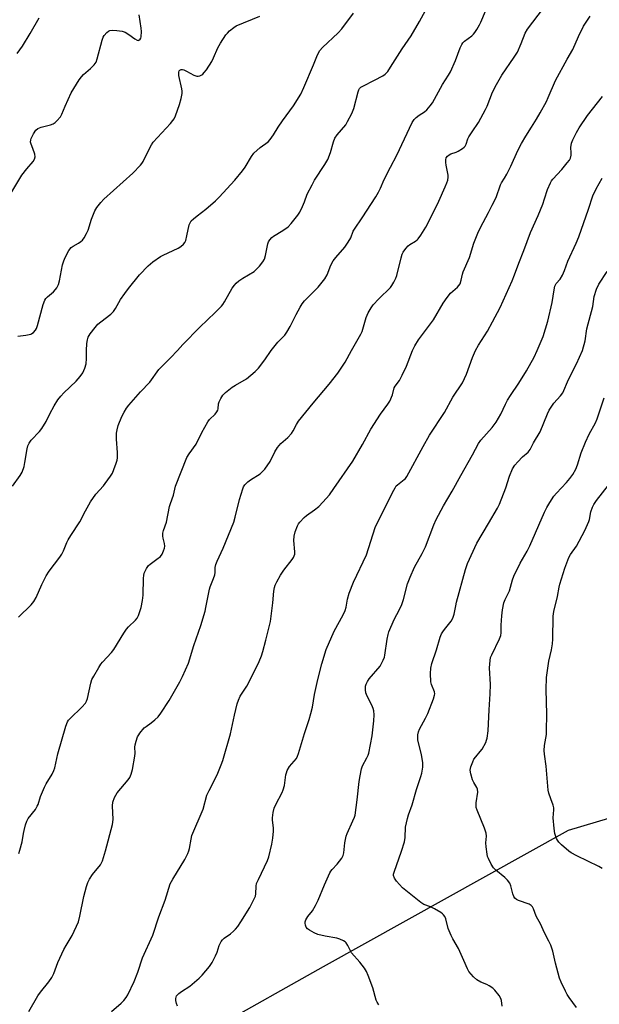
# Model space of a CAD drawing. Units: inches. Extents: x 1273768 to 1279768, y 569449 to 573449.
# Drawn here: x 1279316 to 1279537, y 569750 to 570126 of the extents above; entities that cross this region are included whole.
import ezdxf

# ---------------------------------------------------------------- set-up
doc = ezdxf.new("R2010")
doc.units = ezdxf.units.IN
doc.header["$MEASUREMENT"] = 0
doc.layers.add('NTRL-Trees', color=3, linetype='Continuous')
doc.layers.add('Undefined', color=1, linetype='Continuous')

msp = doc.modelspace()

# ---------------------------------------------------------------- linework, layer by layer
at = {"layer": 'NTRL-Trees'}
msp.add_lwpolyline([(1279768.27, 571247.97), (1279768.16, 569886.34), (1279718.16, 569873.84), (1279525.45, 569816.55), (1279431.7, 569764.47), (1279348.36, 569717.59), (1279249.41, 569691.55), (1279160.86, 569660.3), (1278938.09, 569574.18)], dxfattribs=at)
at = {"layer": 'Undefined'}
for points, elevation in [([(1279411.86, 570000), (1279414.4, 570003.15), (1279416.97, 570005.89), (1279417.78, 570007.02), (1279419.11, 570009.17), (1279421.35, 570013.81), (1279422.85, 570016.6), (1279423.7, 570017.89), (1279424.6, 570018.96), (1279426.39, 570020.84), (1279429.8, 570024.2), (1279432.35, 570027.41), (1279433.24, 570028.89), (1279434.66, 570032.61), (1279435.51, 570034.26), (1279436.56, 570035.6), (1279439.94, 570039.46), (1279441.25, 570041.39), (1279442.27, 570043.15), (1279443.23, 570045.58), (1279443.65, 570046.36), (1279446.6, 570050.67), (1279451.86, 570058.79), (1279452.91, 570060.55), (1279453.67, 570062.13), (1279455.06, 570065.43), (1279457.4, 570070.09), (1279459.82, 570074.65), (1279465.73, 570087.18), (1279466.47, 570088.3), (1279467.22, 570089.09), (1279468.36, 570089.95), (1279470.43, 570091.28), (1279471.28, 570092), (1279472.64, 570093.51), (1279473.51, 570094.68), (1279477.28, 570101.65), (1279479.65, 570105.23), (1279480.44, 570106.59), (1279482.28, 570110.85), (1279484.11, 570115.65), (1279484.7, 570116.98), (1279485.17, 570117.68), (1279485.76, 570118.26), (1279488.51, 570120.35), (1279489.15, 570120.92), (1279489.68, 570121.57), (1279490.46, 570122.76), (1279491.49, 570124.48), (1279492.01, 570125.5), (1279495.9, 570134.89)], 540), ([(1279442.58, 570000), (1279446.16, 570006.21), (1279446.55, 570007.28), (1279448.1, 570012.6), (1279448.93, 570014.4), (1279449.99, 570016.39), (1279450.83, 570017.53), (1279452.98, 570019.83), (1279457.43, 570024.11), (1279457.95, 570024.82), (1279458.66, 570026.08), (1279459.43, 570027.65), (1279459.86, 570028.73), (1279461.5, 570035.4), (1279461.93, 570036.82), (1279462.29, 570037.61), (1279463.26, 570038.99), (1279464.2, 570040.03), (1279464.84, 570040.52), (1279466.97, 570041.78), (1279467.64, 570042.31), (1279468.02, 570042.74), (1279469.02, 570044.16), (1279470.91, 570047.12), (1279473.29, 570051.57), (1279475.92, 570057.13), (1279478.38, 570062.56), (1279479.04, 570064.13), (1279479.38, 570065.18), (1279479.55, 570066.26), (1279479.54, 570067.09), (1279478.74, 570070.84), (1279478.61, 570071.83), (1279478.61, 570072.95), (1279478.8, 570073.71), (1279479.24, 570074.3), (1279479.83, 570074.78), (1279480.54, 570075.13), (1279482.58, 570075.8), (1279483.35, 570076.18), (1279485.03, 570077.26), (1279485.67, 570077.8), (1279485.97, 570078.18), (1279486.35, 570078.95), (1279487.03, 570080.9), (1279487.41, 570081.69), (1279488.67, 570083.64), (1279491.11, 570087.16), (1279493.84, 570092.08), (1279494.44, 570093.43), (1279496.45, 570098.72), (1279497.95, 570101.64), (1279500.03, 570105.28), (1279504.78, 570112.2), (1279505.96, 570114.1), (1279507.48, 570117.42), (1279508.97, 570121.25), (1279509.85, 570122.86), (1279515.95, 570130.92)], 542), ([(1279311.87, 570059.43), (1279316.5, 570066.99), (1279318.33, 570069.5), (1279320.72, 570072.28), (1279321.32, 570073.17), (1279321.53, 570074.03), (1279321.39, 570075.09), (1279320.68, 570077.22), (1279319.97, 570078.91), (1279319.81, 570079.67), (1279319.86, 570080.48), (1279320.02, 570081), (1279320.92, 570082.78), (1279321.85, 570084.21), (1279322.62, 570084.88), (1279323.8, 570085.44), (1279327.41, 570086.32), (1279328.45, 570086.71), (1279329.16, 570087.21), (1279329.81, 570087.8), (1279331.2, 570089.32), (1279331.75, 570090.29), (1279333.05, 570093.46), (1279335.33, 570098.49), (1279338.38, 570103.48), (1279339.21, 570104.67), (1279339.98, 570105.54), (1279342.74, 570107.77), (1279344.15, 570109.25), (1279344.81, 570110.18), (1279345.31, 570111.52), (1279347.12, 570118.63), (1279347.49, 570119.73), (1279347.91, 570120.47), (1279348.92, 570121.52), (1279349.61, 570122.05), (1279350.11, 570122.32), (1279351.09, 570122.51), (1279352.83, 570122.39), (1279354.86, 570122.1), (1279355.92, 570121.73), (1279357.37, 570120.86), (1279359.71, 570119.14), (1279360.61, 570118.61), (1279361.04, 570118.53), (1279361.23, 570118.58), (1279361.71, 570118.97), (1279361.93, 570119.39), (1279362.07, 570119.93), (1279362.22, 570121.99), (1279362.11, 570123.17), (1279361.3, 570128.27)], 532), ([(1279314.7, 570113.53), (1279316.74, 570116.4), (1279319.69, 570121.18), (1279323.06, 570127.14)], 530), ([(1279314.86, 570005.51), (1279317.94, 570005.84), (1279319.82, 570006.28), (1279320.3, 570006.51), (1279320.94, 570006.96), (1279321.62, 570007.75), (1279322.01, 570008.48), (1279322.42, 570009.58), (1279324.64, 570017.57), (1279325.23, 570019.22), (1279325.67, 570019.9), (1279326.25, 570020.53), (1279328.49, 570022.47), (1279329.33, 570023.28), (1279329.82, 570023.99), (1279330.45, 570025.31), (1279330.87, 570026.7), (1279332, 570032.73), (1279332.46, 570034.31), (1279333.03, 570035.63), (1279334.47, 570038.25), (1279335.33, 570039.41), (1279336.02, 570039.93), (1279338.09, 570041.07), (1279339.02, 570041.67), (1279339.63, 570042.2), (1279340.32, 570043.14), (1279341.19, 570044.69), (1279341.83, 570046.02), (1279343.08, 570050.28), (1279343.79, 570052.16), (1279344.39, 570053.46), (1279345.17, 570054.69), (1279346.6, 570056.56), (1279347.8, 570057.82), (1279358.88, 570067.8), (1279361.78, 570070.83), (1279362.35, 570071.52), (1279362.81, 570072.26), (1279364.73, 570076.23), (1279366.01, 570078.61), (1279366.64, 570079.62), (1279373.27, 570086.8), (1279374.23, 570087.92), (1279374.68, 570088.57), (1279375.27, 570089.77), (1279376.78, 570094.04), (1279377.34, 570096.3), (1279377.71, 570098.3), (1279377.73, 570099.16), (1279377.61, 570100.01), (1279376.47, 570105.15), (1279376.5, 570106.45), (1279376.62, 570106.88), (1279376.84, 570107.22), (1279377.41, 570107.45), (1279377.87, 570107.45), (1279378.38, 570107.31), (1279379.43, 570106.84), (1279382.28, 570105.31), (1279383.32, 570104.93), (1279383.83, 570104.89), (1279384.56, 570105.04), (1279385.25, 570105.35), (1279385.66, 570105.65), (1279386.22, 570106.23), (1279387.05, 570107.33), (1279389.09, 570110.5), (1279389.75, 570111.83), (1279391.42, 570115.68), (1279392.42, 570117.48), (1279394.5, 570120.69), (1279395.06, 570121.36), (1279395.9, 570122.16), (1279397.47, 570123.45), (1279398.46, 570124.06), (1279407.47, 570127.86)], 534), ([(1279341.13, 570000), (1279341.3, 570002.68), (1279341.52, 570004.12), (1279341.84, 570005.17), (1279342.53, 570006.36), (1279344.45, 570008.87), (1279345.56, 570010.11), (1279346.66, 570011.04), (1279350.43, 570013.94), (1279351.44, 570014.93), (1279352.23, 570016.11), (1279354.24, 570019.57), (1279355.8, 570021.86), (1279357.19, 570023.69), (1279361.45, 570028.9), (1279364.76, 570032.44), (1279366.59, 570033.89), (1279369.52, 570035.9), (1279370.53, 570036.5), (1279376.27, 570039.16), (1279377.22, 570039.8), (1279378.3, 570040.72), (1279378.82, 570041.36), (1279379.16, 570042.13), (1279379.6, 570043.8), (1279380.5, 570048.08), (1279380.77, 570048.87), (1279381.24, 570049.56), (1279382.08, 570050.37), (1279383.45, 570051.49), (1279386.85, 570054.01), (1279390.52, 570057.28), (1279391.97, 570058.67), (1279397.95, 570065.17), (1279400.86, 570068.71), (1279401.87, 570070.12), (1279404.3, 570074.22), (1279405.16, 570075.4), (1279407.58, 570077.61), (1279410.61, 570079.82), (1279411.37, 570080.64), (1279412.67, 570082.5), (1279414.46, 570085.39), (1279416.12, 570087.85), (1279420.37, 570093.56), (1279423.12, 570097.98), (1279424.31, 570100.49), (1279428, 570109.16), (1279429.54, 570113.06), (1279430.42, 570114.69), (1279431.43, 570115.86), (1279437.4, 570121.5), (1279438.83, 570123.01), (1279443.32, 570129.01)], 536), ([(1279375.93, 570000), (1279378.06, 570002.32), (1279384.5, 570009), (1279390.38, 570014.51), (1279392.77, 570016.98), (1279393.31, 570017.64), (1279393.96, 570018.64), (1279396.95, 570023.8), (1279397.78, 570025.04), (1279398.36, 570025.7), (1279399.5, 570026.66), (1279400.96, 570027.71), (1279405.27, 570030.28), (1279406.1, 570030.98), (1279407.31, 570032.27), (1279408.63, 570033.85), (1279409.26, 570034.95), (1279409.65, 570036.3), (1279410.52, 570040.75), (1279410.83, 570041.53), (1279411.3, 570042.26), (1279412.06, 570043.17), (1279412.71, 570043.74), (1279416.24, 570045.85), (1279418.27, 570047.31), (1279419.45, 570048.58), (1279422.04, 570051.73), (1279422.8, 570052.95), (1279423.8, 570055.02), (1279424.6, 570056.86), (1279425.6, 570059.75), (1279427.43, 570063.34), (1279428.42, 570065.08), (1279432.27, 570071.06), (1279433.43, 570073.03), (1279434.47, 570075.7), (1279435.62, 570079.83), (1279436.11, 570081.12), (1279437, 570082.44), (1279440.3, 570086.3), (1279441.05, 570087.55), (1279442.67, 570090.65), (1279443.39, 570092.57), (1279445.09, 570098.83), (1279445.38, 570099.63), (1279445.65, 570100.12), (1279446.15, 570100.65), (1279446.87, 570101.11), (1279451.36, 570103.3), (1279454.46, 570105.02), (1279455.41, 570105.68), (1279456.37, 570106.66), (1279457.5, 570108.29), (1279461.94, 570115.37), (1279465.32, 570120.26), (1279468.51, 570125.82), (1279470.77, 570129.97)], 538), ([(1279465.84, 570000), (1279466.72, 570001.8), (1279468.11, 570004.16), (1279473.93, 570011.76), (1279477.64, 570018.15), (1279479.09, 570020.33), (1279480.35, 570021.91), (1279483.03, 570024.23), (1279483.59, 570024.83), (1279484.04, 570025.51), (1279484.51, 570026.86), (1279485.02, 570029.23), (1279485.26, 570030.03), (1279487.62, 570035.59), (1279489.36, 570041.09), (1279490.87, 570044.91), (1279491.83, 570047.05), (1279494.96, 570052.76), (1279496.32, 570055.62), (1279497.85, 570058.46), (1279499.52, 570063.31), (1279499.91, 570064.05), (1279501.11, 570065.93), (1279501.91, 570067.43), (1279503.41, 570070.51), (1279506.13, 570076.45), (1279507.52, 570079.19), (1279509.17, 570081.93), (1279511.43, 570085.35), (1279513.26, 570088.38), (1279514.75, 570090.92), (1279517.08, 570095.21), (1279517.81, 570096.74), (1279520.57, 570103.19), (1279524.96, 570111.35), (1279527.21, 570115.13), (1279529.31, 570120.05), (1279531.32, 570124.05), (1279533.81, 570127.78)], 544), ([(1279489.97, 570000), (1279491.16, 570002.11), (1279494.52, 570007.44), (1279496.52, 570011.03), (1279499.33, 570016.48), (1279504.01, 570026.62), (1279504.9, 570028.91), (1279506.48, 570033.45), (1279508.49, 570038.21), (1279511.05, 570045.1), (1279513.9, 570051.57), (1279515.66, 570055.99), (1279516.38, 570057.94), (1279517.55, 570061.53), (1279518.59, 570064.08), (1279519.08, 570064.9), (1279519.58, 570065.55), (1279523.03, 570069.25), (1279525.05, 570071.69), (1279525.9, 570072.83), (1279526.28, 570073.58), (1279526.56, 570074.71), (1279526.6, 570075.56), (1279526.47, 570077.66), (1279526.69, 570079.26), (1279527.17, 570080.57), (1279528.58, 570083.4), (1279529.62, 570085.18), (1279532.82, 570089.89), (1279538.54, 570097.1)], 546), ([(1279513.52, 570000), (1279515.79, 570005.41), (1279517.64, 570011.29), (1279519.23, 570018.39), (1279520.03, 570023.22), (1279520.36, 570024.6), (1279520.87, 570025.61), (1279522.33, 570027.31), (1279523.21, 570028.78), (1279524.03, 570030.63), (1279525.25, 570034.23), (1279528.52, 570041.06), (1279529.42, 570043.44), (1279533.16, 570054.04), (1279534.85, 570059.11), (1279536.09, 570061.77), (1279538.35, 570065.9)], 548), ([(1279530.87, 570000), (1279531.87, 570003.68), (1279532.6, 570008.32), (1279534.79, 570016.81), (1279535.38, 570020.69), (1279536.21, 570023.44), (1279537.17, 570025.33), (1279540.35, 570030.2)], 550), ([(1279312.81, 569948.19), (1279315.83, 569952.19), (1279316.54, 569953.47), (1279317.31, 569955.72), (1279317.62, 569957.17), (1279318.45, 569962.43), (1279318.76, 569963.55), (1279319.23, 569964.59), (1279320.05, 569965.72), (1279323.2, 569969.06), (1279324.09, 569970.2), (1279325.71, 569972.94), (1279327.12, 569975.83), (1279328.8, 569978.93), (1279330.17, 569981.18), (1279331.3, 569982.55), (1279332.48, 569983.82), (1279337.27, 569988.33), (1279338.74, 569990.1), (1279339.74, 569991.51), (1279340.59, 569993.25), (1279341.02, 569994.93), (1279341.23, 569997), (1279341.13, 570000)], 536), ([(1279315.18, 569898.16), (1279320.01, 569902.83), (1279321.07, 569904.12), (1279321.92, 569905.62), (1279324.05, 569910.58), (1279325.69, 569913.92), (1279326.85, 569915.64), (1279330.99, 569920.97), (1279331.8, 569922.15), (1279332.42, 569923.44), (1279333.71, 569926.65), (1279334.2, 569927.62), (1279335.19, 569929.26), (1279338.66, 569934.59), (1279340.78, 569938.68), (1279342.76, 569942.16), (1279344.79, 569945.13), (1279347.64, 569948.24), (1279348.36, 569949.14), (1279350.38, 569951.93), (1279351.14, 569953.14), (1279351.69, 569954.48), (1279352.54, 569956.98), (1279352.87, 569958.09), (1279353.01, 569958.95), (1279352.98, 569960.99), (1279352.63, 569966.15), (1279352.71, 569968.38), (1279352.89, 569969.76), (1279353.3, 569971.36), (1279353.75, 569972.67), (1279354.76, 569975), (1279355.52, 569976.51), (1279356.44, 569977.96), (1279357.34, 569979.11), (1279361.87, 569984.19), (1279365.37, 569987.97), (1279368.84, 569992.72), (1279373.27, 569997.19), (1279375.93, 570000)], 538), ([(1279315.25, 569807.71), (1279315.73, 569809.09), (1279316.6, 569812.21), (1279317.04, 569815.36), (1279317.27, 569816.5), (1279317.86, 569818.74), (1279318.33, 569820.1), (1279318.9, 569821.11), (1279321.61, 569824.62), (1279322.36, 569825.8), (1279322.67, 569826.54), (1279323.64, 569829.5), (1279325.1, 569833.1), (1279325.78, 569834.38), (1279328, 569838.1), (1279328.68, 569839.51), (1279329, 569840.56), (1279330.18, 569845.85), (1279333.3, 569856.41), (1279333.89, 569858.04), (1279334.33, 569858.76), (1279334.89, 569859.42), (1279339.34, 569863.64), (1279340.74, 569865.21), (1279341.15, 569865.96), (1279341.54, 569867.05), (1279342.83, 569872.83), (1279343.25, 569874.24), (1279343.92, 569875.57), (1279345.9, 569878.91), (1279346.71, 569880.16), (1279347.26, 569880.86), (1279350.72, 569884.55), (1279351.66, 569885.69), (1279355.46, 569892.03), (1279356.43, 569893.5), (1279357.19, 569894.37), (1279359.89, 569896.97), (1279360.51, 569897.78), (1279361.03, 569898.7), (1279362.09, 569901.77), (1279362.62, 569904.5), (1279362.8, 569906.53), (1279362.97, 569912.99), (1279363.08, 569914.07), (1279363.27, 569914.86), (1279364.1, 569916.68), (1279364.88, 569917.86), (1279365.51, 569918.42), (1279368.13, 569920.22), (1279369.43, 569921.26), (1279370.08, 569922.13), (1279370.65, 569923.41), (1279370.98, 569924.49), (1279371.09, 569925.26), (1279370.98, 569926.27), (1279370.49, 569928.25), (1279370.36, 569929.1), (1279370.41, 569930.15), (1279370.61, 569931.2), (1279371.72, 569934.35), (1279372.95, 569940.45), (1279373.27, 569941.56), (1279374.45, 569944.71), (1279375.18, 569948.17), (1279379.53, 569959.12), (1279380.43, 569960.59), (1279383.07, 569964.19), (1279385.25, 569968.71), (1279387.55, 569972.74), (1279388.27, 569973.64), (1279390.39, 569975.7), (1279391.08, 569976.57), (1279391.39, 569977.22), (1279391.52, 569977.72), (1279391.7, 569979.63), (1279391.88, 569980.43), (1279392.49, 569981.72), (1279393.28, 569982.93), (1279394.29, 569983.93), (1279396.91, 569986.01), (1279398.12, 569986.81), (1279402.36, 569989.23), (1279405.74, 569992.04), (1279406.95, 569993.28), (1279409.44, 569996.44), (1279411.86, 570000)], 540), ([(1279319.1, 569747.41), (1279322.58, 569753.35), (1279323.64, 569754.78), (1279326.78, 569758.73), (1279327.87, 569760.42), (1279328.65, 569761.93), (1279330.23, 569766.07), (1279332.54, 569771.08), (1279333.36, 569772.63), (1279335.67, 569776.37), (1279338.06, 569781.67), (1279338.63, 569783.81), (1279340.17, 569791.28), (1279341.15, 569795.2), (1279341.65, 569796.69), (1279342.3, 569797.92), (1279343.44, 569799.68), (1279346.49, 569803.43), (1279346.91, 569804.15), (1279347.23, 569804.94), (1279348.43, 569808.75), (1279351.18, 569818.8), (1279351.32, 569820.81), (1279351.07, 569826), (1279351.2, 569827.39), (1279351.93, 569829.22), (1279352.88, 569830.95), (1279357.07, 569835.9), (1279357.69, 569836.87), (1279358.31, 569838.15), (1279358.75, 569839.83), (1279359.64, 569845.01), (1279359.74, 569846.17), (1279359.69, 569848.47), (1279359.78, 569849.32), (1279360.14, 569850.7), (1279360.74, 569852.31), (1279361.13, 569853.07), (1279361.61, 569853.77), (1279363.26, 569855.74), (1279363.97, 569856.35), (1279365.96, 569857.69), (1279367.29, 569858.82), (1279368.55, 569860.02), (1279369.62, 569861.4), (1279372.83, 569866.26), (1279376.87, 569873.37), (1279377.92, 569875.45), (1279380.15, 569880.51), (1279382.26, 569887.33), (1279384.91, 569894.97), (1279386.53, 569900.33), (1279386.87, 569901.74), (1279388.19, 569908.82), (1279388.45, 569909.66), (1279389.81, 569912.93), (1279390.25, 569914.33), (1279390.35, 569915.15), (1279390.39, 569917.04), (1279390.62, 569918.22), (1279391.14, 569919.5), (1279393.42, 569924.44), (1279397.47, 569934.36), (1279398.08, 569936.32), (1279399.73, 569943.07), (1279400.93, 569947.18), (1279401.2, 569947.88), (1279401.76, 569948.71), (1279402.93, 569949.86), (1279403.85, 569950.53), (1279407.54, 569952.83), (1279408.4, 569953.59), (1279409.34, 569954.71), (1279411.42, 569957.54), (1279413.17, 569961.33), (1279414.22, 569962.96), (1279415.47, 569964.45), (1279418.13, 569966.79), (1279419.54, 569968.33), (1279420.24, 569969.29), (1279421.49, 569971.75), (1279422.3, 569972.96), (1279427.87, 569979.86), (1279433.94, 569987.16), (1279437.26, 569991.37), (1279440.11, 569995.52), (1279442.58, 570000)], 542), ([(1279350.75, 569747.35), (1279354.41, 569750.59), (1279355.44, 569751.6), (1279356.37, 569752.73), (1279356.99, 569753.7), (1279359.4, 569758.89), (1279360.83, 569762.4), (1279362.56, 569767.83), (1279366.5, 569776.59), (1279368.81, 569783.52), (1279371.2, 569789.87), (1279373.22, 569796.2), (1279374.14, 569797.95), (1279378.77, 569805.43), (1279379.99, 569807.79), (1279380.36, 569808.78), (1279380.59, 569809.66), (1279381.16, 569813.3), (1279381.48, 569814.68), (1279385.82, 569824.68), (1279387.22, 569830.04), (1279388.08, 569831.9), (1279391.2, 569837.9), (1279392.74, 569841.61), (1279393.28, 569843.26), (1279396.26, 569853.45), (1279397.77, 569860.63), (1279398.82, 569864.97), (1279399.25, 569866.38), (1279400.01, 569867.96), (1279402.51, 569871.75), (1279403.3, 569873.14), (1279407.23, 569881.2), (1279408.13, 569883.37), (1279408.65, 569884.97), (1279409.82, 569889.27), (1279411.54, 569896.43), (1279412.42, 569903.64), (1279412.8, 569908.07), (1279413.08, 569909.47), (1279413.34, 569910.28), (1279413.94, 569911.61), (1279415.36, 569914.1), (1279416.7, 569916.02), (1279419.88, 569920.16), (1279420.33, 569920.85), (1279420.66, 569921.51), (1279420.83, 569922.23), (1279420.87, 569923.06), (1279420.51, 569927.35), (1279420.54, 569929.05), (1279420.95, 569930.68), (1279421.89, 569933.02), (1279422.31, 569933.75), (1279422.83, 569934.46), (1279424.39, 569936.21), (1279425.27, 569936.94), (1279428.36, 569939.12), (1279429.98, 569940.43), (1279431.55, 569942.06), (1279434.06, 569944.91), (1279435.83, 569947.22), (1279443.04, 569957.69), (1279446.77, 569964.06), (1279449.98, 569969.95), (1279453.61, 569975.71), (1279456.38, 569979.45), (1279457.14, 569980.7), (1279458.24, 569983.09), (1279458.86, 569985.7), (1279459.24, 569986.39), (1279460.83, 569988.53), (1279461.92, 569990.62), (1279463.55, 569994.09), (1279465.84, 570000)], 544), ([(1279375.97, 569749.48), (1279375.54, 569750.45), (1279375.28, 569751.59), (1279375.28, 569752.41), (1279375.42, 569752.91), (1279375.66, 569753.35), (1279376.52, 569754.3), (1279377.45, 569754.98), (1279380.72, 569757.07), (1279384.23, 569760.07), (1279385.42, 569761.33), (1279388.25, 569764.62), (1279389.22, 569766.06), (1279390.55, 569768.66), (1279391.11, 569770.01), (1279391.89, 569772.56), (1279392.7, 569774.08), (1279393.22, 569774.77), (1279393.84, 569775.37), (1279396.21, 569777.1), (1279397.36, 569778.04), (1279398.14, 569778.85), (1279399.02, 569779.93), (1279400.15, 569781.59), (1279403.67, 569787.18), (1279405.36, 569790.47), (1279405.79, 569791.51), (1279405.99, 569792.3), (1279406.07, 569795.23), (1279406.24, 569796.29), (1279406.9, 569797.89), (1279410.46, 569805.04), (1279410.88, 569806.45), (1279412.05, 569811.36), (1279412.45, 569813.66), (1279412.7, 569816.26), (1279412.64, 569817.62), (1279412.28, 569820.57), (1279412.27, 569821.44), (1279412.56, 569823.43), (1279412.97, 569825.11), (1279413.56, 569826.47), (1279415.99, 569831.12), (1279416.42, 569832.14), (1279416.86, 569833.8), (1279417.39, 569837.83), (1279417.61, 569838.66), (1279417.94, 569839.46), (1279418.81, 569840.97), (1279421.47, 569844.13), (1279421.9, 569844.94), (1279422.28, 569845.95), (1279424.56, 569853.59), (1279426.33, 569858.97), (1279426.96, 569861.22), (1279427.6, 569863.76), (1279428.43, 569868.58), (1279429.61, 569874.3), (1279431.13, 569880.31), (1279432.81, 569885.7), (1279435.91, 569892.74), (1279439.37, 569899.03), (1279440.09, 569900.59), (1279440.53, 569901.91), (1279440.98, 569904.97), (1279441.61, 569907.23), (1279443.35, 569911.42), (1279448.31, 569921.89), (1279451.58, 569932.41), (1279453.33, 569936.06), (1279455.55, 569940.24), (1279458.21, 569945.71), (1279459.17, 569947.53), (1279459.67, 569948.24), (1279460.06, 569948.63), (1279462.71, 569950.7), (1279463.13, 569951.15), (1279463.64, 569951.86), (1279469.91, 569963.35), (1279472.42, 569967.68), (1279478.1, 569976.31), (1279481.33, 569982.13), (1279485.02, 569987.71), (1279486.57, 569991.02), (1279488.79, 569997.41), (1279489.97, 570000)], 546), ([(1279452.96, 569749.94), (1279452.31, 569750.92), (1279451.96, 569751.7), (1279450.68, 569756.41), (1279448.95, 569761.11), (1279448.27, 569762.73), (1279447.5, 569763.95), (1279445.71, 569766.27), (1279442.58, 569769.84), (1279441.13, 569772.66), (1279440.5, 569773.59), (1279440.13, 569773.97), (1279439.48, 569774.41), (1279438.01, 569775.07), (1279436.87, 569775.35), (1279432.51, 569776.13), (1279429.65, 569776.86), (1279428.29, 569777.49), (1279426.45, 569778.52), (1279425.73, 569779.02), (1279425.2, 569779.63), (1279424.92, 569780.35), (1279424.79, 569781.12), (1279424.81, 569781.64), (1279425.06, 569782.43), (1279425.8, 569783.65), (1279427.56, 569785.8), (1279428.74, 569787.85), (1279429.75, 569789.96), (1279432.22, 569795.79), (1279434.26, 569800.33), (1279434.65, 569801.03), (1279435.14, 569801.7), (1279437.08, 569803.74), (1279437.99, 569804.81), (1279438.8, 569805.98), (1279439.34, 569806.96), (1279439.63, 569808.06), (1279439.98, 569811.88), (1279440.47, 569814.34), (1279440.88, 569815.41), (1279443.1, 569820.23), (1279443.66, 569821.61), (1279443.91, 569822.46), (1279444.72, 569828.31), (1279445.47, 569835.23), (1279445.84, 569837.5), (1279446.41, 569840.11), (1279446.76, 569841.23), (1279448.45, 569844.38), (1279448.88, 569845.35), (1279449.13, 569846.16), (1279450.43, 569852.69), (1279451.12, 569858.52), (1279451.15, 569860.83), (1279451.02, 569862.3), (1279450.85, 569863.16), (1279450.29, 569864.5), (1279448.53, 569867.88), (1279448.05, 569869.24), (1279447.87, 569870.38), (1279447.85, 569871.23), (1279447.93, 569871.77), (1279448.17, 569872.53), (1279448.64, 569873.52), (1279449.25, 569874.47), (1279453.45, 569879.41), (1279454.05, 569880.38), (1279454.68, 569881.69), (1279455.1, 569882.77), (1279455.32, 569883.62), (1279456.19, 569889.73), (1279456.51, 569891.42), (1279456.84, 569892.51), (1279458.91, 569897.24), (1279460.93, 569901.05), (1279461.72, 569902.92), (1279462.38, 569904.86), (1279464, 569910.85), (1279464.91, 569913.44), (1279466.64, 569917.19), (1279469.54, 569922.39), (1279470.84, 569924.96), (1279474.02, 569933.35), (1279474.94, 569935.38), (1279477.78, 569940.6), (1279481.09, 569946.29), (1279484.33, 569952.28), (1279488.85, 569960.14), (1279491.06, 569964.42), (1279492.05, 569965.8), (1279496.3, 569970.56), (1279497.89, 569972.63), (1279499.62, 569975.71), (1279501.4, 569979.48), (1279502.24, 569981.03), (1279503.29, 569982.8), (1279506.52, 569987.52), (1279509.5, 569992.23), (1279512.38, 569997.46), (1279513.52, 570000)], 548), ([(1279500.21, 569749.41), (1279499.94, 569751.54), (1279499.7, 569752.33), (1279498.97, 569753.53), (1279497.4, 569755.58), (1279496.6, 569756.34), (1279495.24, 569757.23), (1279494.27, 569757.7), (1279491.98, 569758.61), (1279490.48, 569759.49), (1279489.17, 569760.68), (1279487.42, 569762.71), (1279486.89, 569763.68), (1279485.55, 569766.86), (1279483.47, 569771.42), (1279481.26, 569775.1), (1279480.61, 569776.39), (1279479.54, 569779.11), (1279478.59, 569782.86), (1279478.24, 569783.64), (1279477.76, 569784.3), (1279477.37, 569784.69), (1279476.69, 569785.19), (1279474.22, 569786.61), (1279472.7, 569787.36), (1279470.21, 569788.33), (1279469.01, 569789.04), (1279462.03, 569794.66), (1279459.72, 569797.16), (1279458.93, 569798.29), (1279458.64, 569799.32), (1279458.65, 569799.84), (1279458.81, 569800.59), (1279461.69, 569808.7), (1279462.77, 569812.19), (1279463, 569813.84), (1279463.24, 569817.82), (1279463.97, 569821.21), (1279464.37, 569822.58), (1279465.67, 569826.37), (1279467.35, 569832.27), (1279469.11, 569837.14), (1279469.48, 569838.52), (1279469.8, 569840.74), (1279469.76, 569842.47), (1279469.29, 569845.67), (1279467.91, 569851.14), (1279467.84, 569851.93), (1279467.93, 569853.08), (1279468.13, 569854.22), (1279468.51, 569855.28), (1279470.87, 569859.48), (1279471.77, 569861.28), (1279473.9, 569866.89), (1279474.33, 569868.29), (1279474.4, 569868.85), (1279474.3, 569869.62), (1279473.19, 569872.31), (1279472.92, 569873.42), (1279472.78, 569876.59), (1279472.83, 569878.61), (1279473.21, 569880.33), (1279475.04, 569885.67), (1279476.47, 569890.51), (1279476.99, 569891.69), (1279477.74, 569892.91), (1279478.6, 569894.07), (1279480.65, 569896.56), (1279481.32, 569897.69), (1279481.81, 569899.28), (1279482.39, 569902.39), (1279482.73, 569903.8), (1279486.15, 569916.34), (1279486.9, 569918.58), (1279490.47, 569926.39), (1279494.96, 569933.89), (1279498.37, 569939.77), (1279499.18, 569941.29), (1279501.62, 569947.48), (1279503.01, 569952), (1279504.15, 569954.85), (1279504.97, 569956.15), (1279506.12, 569957.5), (1279507.97, 569959.43), (1279510.04, 569961.19), (1279510.85, 569962.22), (1279512.2, 569964.73), (1279514.67, 569968.95), (1279517.48, 569975.85), (1279518.11, 569977.16), (1279519.96, 569979.88), (1279522.5, 569982.66), (1279523.3, 569983.8), (1279525.52, 569988.88), (1279528.64, 569994.92), (1279530.87, 570000)], 550), ([(1279528.63, 569748.93), (1279525.83, 569752.67), (1279525.04, 569753.92), (1279524.37, 569755.2), (1279522.72, 569758.57), (1279522.08, 569760.18), (1279520.57, 569765.86), (1279519.48, 569770.49), (1279518.71, 569772.69), (1279518.01, 569774.3), (1279516.22, 569777.69), (1279514.92, 569780.66), (1279513.18, 569783.88), (1279512.15, 569786.58), (1279511.78, 569787.33), (1279511.23, 569787.94), (1279510.53, 569788.38), (1279506.34, 569789.84), (1279505.62, 569790.21), (1279505.03, 569790.71), (1279504.62, 569791.37), (1279504.21, 569792.38), (1279503.53, 569795.42), (1279503.06, 569796.43), (1279502.17, 569797.56), (1279501.17, 569798.62), (1279497.68, 569801.42), (1279496.84, 569802.24), (1279495.93, 569803.72), (1279494.9, 569805.84), (1279494.59, 569806.66), (1279494.4, 569807.49), (1279494.02, 569810.35), (1279493.96, 569811.79), (1279494.22, 569814.44), (1279494.08, 569815.53), (1279493.4, 569817.46), (1279490.58, 569824.28), (1279490.24, 569825.39), (1279490.17, 569827.1), (1279490.8, 569831.19), (1279490.78, 569832.31), (1279490.5, 569833.05), (1279489.34, 569834.96), (1279488.84, 569835.99), (1279488.11, 569838.19), (1279487.89, 569839.57), (1279488.18, 569840.91), (1279488.89, 569842.77), (1279489.36, 569843.79), (1279490.03, 569844.73), (1279491.8, 569846.71), (1279492.51, 569847.65), (1279493.87, 569850.23), (1279494.18, 569851.04), (1279494.38, 569851.86), (1279494.76, 569854.68), (1279495.15, 569862.64), (1279495.62, 569868.86), (1279495.65, 569872.32), (1279495.37, 569878.76), (1279495.54, 569881.57), (1279495.74, 569882.67), (1279496.14, 569883.76), (1279499.14, 569889.8), (1279499.66, 569891.14), (1279499.77, 569892.12), (1279499.75, 569895.07), (1279500.05, 569898.62), (1279500.33, 569900.96), (1279500.85, 569903.52), (1279501.32, 569904.88), (1279502.94, 569908.2), (1279504.11, 569912.39), (1279504.65, 569913.75), (1279507.08, 569918.77), (1279509.74, 569923.37), (1279510.79, 569925.42), (1279516.32, 569938.19), (1279517.18, 569940.03), (1279518.37, 569941.98), (1279519.95, 569944.35), (1279520.9, 569945.47), (1279524.75, 569949.57), (1279526.02, 569951.04), (1279527.16, 569952.6), (1279528.28, 569954.64), (1279528.91, 569956.32), (1279530.36, 569960.91), (1279532, 569964.99), (1279533.48, 569968.03), (1279535.88, 569972.41), (1279536.55, 569973.93), (1279539.11, 569981.9)], 552), ([(1279538.34, 569801.98), (1279537.19, 569802.79), (1279528.65, 569806.93), (1279526.56, 569808.03), (1279525.61, 569808.67), (1279522.79, 569811.12), (1279521.8, 569812.13), (1279521.32, 569812.82), (1279520.94, 569813.56), (1279520.3, 569815.39), (1279520.01, 569817.36), (1279519.69, 569821.38), (1279519.91, 569824.41), (1279519.89, 569825.22), (1279519.67, 569826.27), (1279518.71, 569828.66), (1279518.04, 569830.82), (1279517.79, 569831.92), (1279517, 569841.15), (1279516.34, 569845.72), (1279516.21, 569847.14), (1279516.41, 569849.11), (1279517.08, 569853.2), (1279517.17, 569854.61), (1279517.22, 569860.99), (1279516.96, 569870.49), (1279517.09, 569875.06), (1279517.95, 569881.32), (1279519.03, 569885.65), (1279519.46, 569887.93), (1279519.56, 569889.7), (1279519.67, 569898.54), (1279519.9, 569900.28), (1279521.34, 569906.03), (1279521.97, 569909.58), (1279522.24, 569910.69), (1279524.11, 569916.77), (1279525.61, 569920.9), (1279526.3, 569922.09), (1279528.58, 569925.26), (1279531.83, 569931.17), (1279533.27, 569934.66), (1279533.51, 569935.49), (1279534.07, 569938.3), (1279534.7, 569940.18), (1279535.17, 569941.18), (1279536.23, 569942.74), (1279540.78, 569948.58)], 554)]:
    msp.add_lwpolyline(points, dxfattribs=dict(at, elevation=elevation))

doc.saveas('drawing.dxf')
